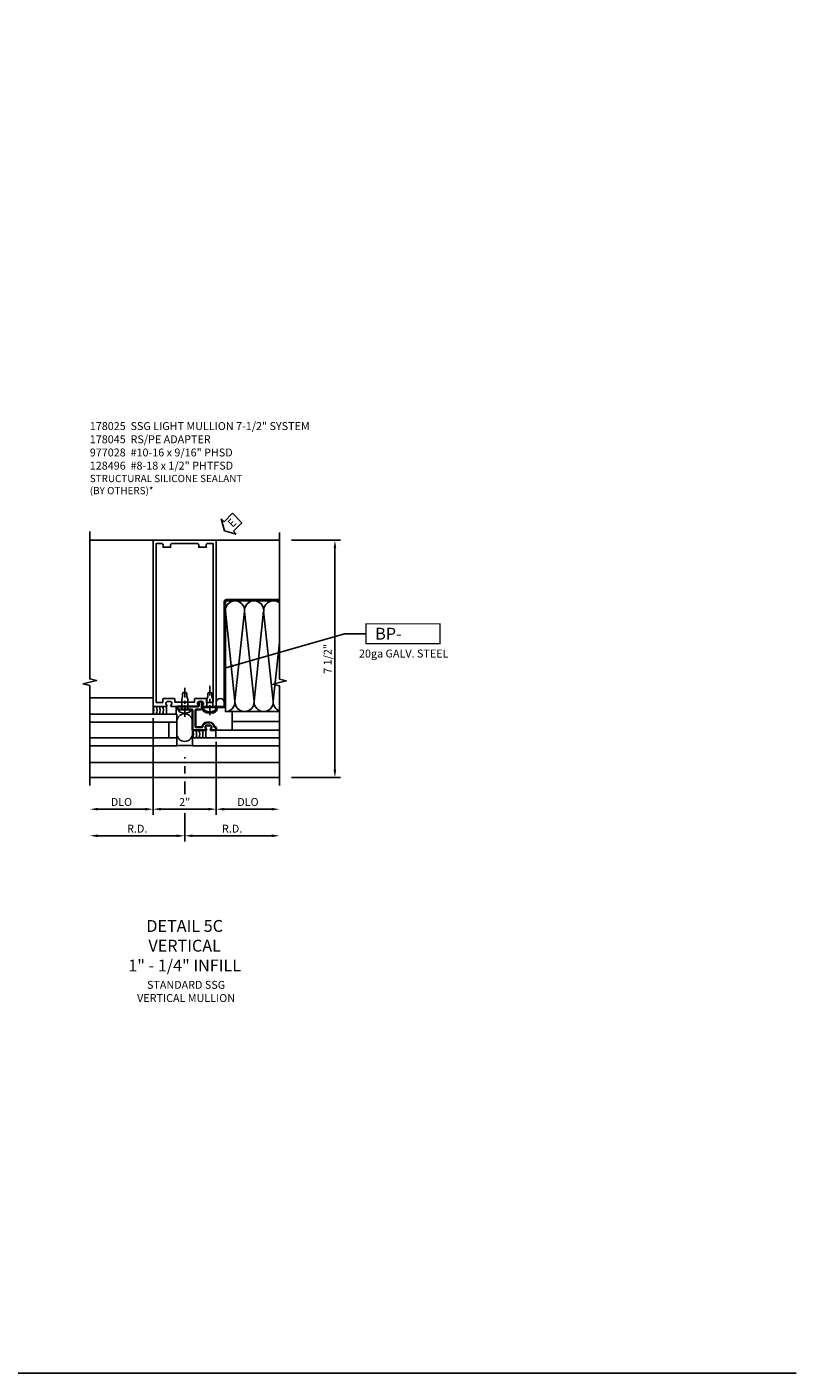
# Model space of a CAD drawing. Units: inches. Extents: x 0 to 161, y 0 to 103.
# Drawn here: x 136 to 161, y 0 to 43 of the extents above; entities that cross this region are included whole.
import ezdxf
from ezdxf.enums import TextEntityAlignment as Align

# ---------------------------------------------------------------- set-up
doc = ezdxf.new("R2010")
doc.units = ezdxf.units.IN
doc.header["$MEASUREMENT"] = 0
doc.linetypes.add('CENTER', pattern=[2, 1.25, -0.25, 0.25, -0.25])
doc.layers.get('0').update_dxf_attribs({"color": 4})
for name, color, linetype in [('CENTER', 1, 'CENTER'), ('DIME', 2, 'Continuous'), ('FORMAT', 7, 'Continuous'), ('PARTSLIST', 3, 'Continuous'), ('TEXT', 3, 'Continuous')]:
    doc.layers.add(name, color=color, linetype=linetype)
doc.styles.get("Standard").update_dxf_attribs({"font": 'arial.ttf'})
doc.dimstyles.new('EXT_ON-OFF', dxfattribs={"dimscale": 2, "dimtxt": 0.125, "dimasz": 0.125, "dimexe": 0.09, "dimexo": 0.1875, "dimgap": 0.05, "dimtad": 3, "dimdec": 5, "dimzin": 3, "dimdsep": 46, "dimlunit": 5, "dimtxsty": 'Standard', "dimcen": 0, "dimse2": 1, "dimadec": 0, "dimazin": 0, "dimtfac": 1, "dimtdec": 4, "dimtofl": 0, "dimtmove": 0, "dimatfit": 0, "dimfxl": 1, "dimfrac": 2, "dimtolj": 1, "dimtzin": 3, "dimarcsym": 0})
doc.dimstyles.new('EXT_ON-ON', dxfattribs={"dimscale": 2, "dimtxt": 0.125, "dimasz": 0.125, "dimexe": 0.09, "dimexo": 0.1875, "dimgap": 0.05, "dimtad": 3, "dimdec": 5, "dimzin": 3, "dimdsep": 46, "dimlunit": 5, "dimtxsty": 'Standard', "dimcen": 0, "dimadec": 0, "dimazin": 0, "dimtfac": 1, "dimtdec": 4, "dimtofl": 0, "dimtmove": 0, "dimatfit": 0, "dimfxl": 1, "dimfrac": 2, "dimtolj": 1, "dimtzin": 3, "dimarcsym": 0})

# ---------------------------------------------------------------- blocks, each defined once
blk = doc.blocks.new('B178025')
for points in [[(-0.578, 1.25, 0.669376), (-0.567, 1.276, -0.199773), (-0.594, 1.339), (-0.594, 1.35, -0.414214), (-0.544, 1.4), (-0.456, 1.4, -0.414214), (-0.406, 1.35), (-0.406, 1.339, -0.199773), (-0.433, 1.276, 0.669376), (-0.422, 1.25), (-0.03, 1.25), (0, 1.28), (0.03, 1.25), (0.422, 1.25, 0.669376), (0.433, 1.276, -0.199773), (0.406, 1.339), (0.406, 1.35, -0.414214), (0.456, 1.4), (0.544, 1.4, -0.414214), (0.594, 1.35), (0.594, 1.339, -0.199773), (0.567, 1.276, 0.669376), (0.578, 1.25), (1, 1.25), (1, 6.5), (-1, 6.5), (-1, 1.25)], [(-0.445, 6.34, -0.414214), (-0.385, 6.4), (0.385, 6.4, -0.414214), (0.445, 6.34), (0.445, 6.28), (0.68, 6.28), (0.68, 6.34, -0.414214), (0.74, 6.4), (0.9, 6.4), (0.9, 1.375), (0.694, 1.375), (0.694, 1.47, 0.414214), (0.664, 1.5), (0.336, 1.5, 0.414214), (0.306, 1.47), (0.306, 1.38), (-0.306, 1.38), (-0.306, 1.47, 0.414214), (-0.336, 1.5), (-0.664, 1.5, 0.414214), (-0.694, 1.47), (-0.694, 1.375), (-0.9, 1.375), (-0.9, 6.4), (-0.74, 6.4, -0.414214), (-0.68, 6.34), (-0.68, 6.28), (-0.445, 6.28)]]:
    blk.add_lwpolyline(points, format="xyb", close=True)
blk = doc.blocks.new('B027475-M')
for p, q in [((-0.235, 0.15), (-0.235, 0.4)), ((0.077, 0.4), (0.077, 0.15))]:
    blk.add_line(p, q)
blk = doc.blocks.new('*D69')
at = {"layer": 'DIME', "color": 0, "lineweight": -2, "transparency": 16777216}
for p, q in [((141.404, 19.465), (141.404, 19.427)), ((141.404, 19.177), (141.404, 18.947)), ((141.404, 18.697), (141.404, 18.298)), ((141.404, 17.697), (141.404, 16.802)), ((141.154, 16.982), (138.654, 16.982))]:
    blk.add_line(p, q, dxfattribs=at)
at = {"layer": 'DIME', "color": 0, "transparency": 16777216}
for points in [[(138.654, 17.024), (138.654, 16.94), (138.404, 16.982)], [(141.154, 17.024), (141.154, 16.94), (141.404, 16.982)]]:
    blk.add_solid(points, dxfattribs=at)
at = {"layer": 'DIME', "color": 0, "transparency": 16777216, "insert": (139.904, 17.207), "char_height": 0.25, "attachment_point": 5}
blk.add_mtext('\\A1;R.D.', dxfattribs=at)
blk = doc.blocks.new('*D70')
at = {"layer": 'DIME', "color": 0, "lineweight": -2, "transparency": 16777216}
for p, q in [((141.404, 19.465), (141.404, 19.427)), ((141.404, 19.177), (141.404, 18.947)), ((141.404, 18.697), (141.404, 18.298)), ((141.404, 17.697), (141.404, 16.802)), ((141.654, 16.982), (144.154, 16.982))]:
    blk.add_line(p, q, dxfattribs=at)
at = {"layer": 'DIME', "color": 0, "transparency": 16777216}
for points in [[(141.654, 17.024), (141.654, 16.94), (141.404, 16.982)], [(144.154, 17.024), (144.154, 16.94), (144.404, 16.982)]]:
    blk.add_solid(points, dxfattribs=at)
at = {"layer": 'DIME', "color": 0, "transparency": 16777216, "insert": (142.904, 17.207), "char_height": 0.25, "attachment_point": 5}
blk.add_mtext('\\A1;R.D.', dxfattribs=at)
blk = doc.blocks.new('*D71')
at = {"layer": 'DIME', "color": 0, "lineweight": -2, "transparency": 16777216}
for p, q in [((140.404, 20.697), (140.404, 17.642)), ((140.154, 17.822), (138.654, 17.822))]:
    blk.add_line(p, q, dxfattribs=at)
at = {"layer": 'DIME', "color": 0, "transparency": 16777216}
for points in [[(138.654, 17.864), (138.654, 17.78), (138.404, 17.822)], [(140.154, 17.864), (140.154, 17.78), (140.404, 17.822)]]:
    blk.add_solid(points, dxfattribs=at)
at = {"layer": 'DIME', "color": 0, "transparency": 16777216, "insert": (139.404, 18.051), "char_height": 0.25, "attachment_point": 5}
blk.add_mtext('\\A1;DLO', dxfattribs=at)
blk = doc.blocks.new('*D72')
at = {"layer": 'DIME', "color": 0, "lineweight": -2, "transparency": 16777216}
for p, q in [((142.404, 19.947), (142.404, 17.642)), ((142.654, 17.822), (144.154, 17.822))]:
    blk.add_line(p, q, dxfattribs=at)
at = {"layer": 'DIME', "color": 0, "transparency": 16777216}
for points in [[(142.654, 17.864), (142.654, 17.78), (142.404, 17.822)], [(144.154, 17.864), (144.154, 17.78), (144.404, 17.822)]]:
    blk.add_solid(points, dxfattribs=at)
at = {"layer": 'DIME', "color": 0, "transparency": 16777216, "insert": (143.404, 18.051), "char_height": 0.25, "attachment_point": 5}
blk.add_mtext('\\A1;DLO', dxfattribs=at)
blk = doc.blocks.new('*D73')
at = {"layer": 'DIME', "color": 0, "lineweight": -2, "transparency": 16777216}
for p, q in [((140.404, 20.697), (140.404, 17.642)), ((140.654, 17.822), (142.154, 17.822))]:
    blk.add_line(p, q, dxfattribs=at)
at = {"layer": 'DIME', "color": 0, "transparency": 16777216}
for points in [[(140.654, 17.864), (140.654, 17.78), (140.404, 17.822)], [(142.154, 17.864), (142.154, 17.78), (142.404, 17.822)]]:
    blk.add_solid(points, dxfattribs=at)
at = {"layer": 'DIME', "color": 0, "transparency": 16777216, "insert": (141.404, 18.048), "char_height": 0.25, "attachment_point": 5}
blk.add_mtext('\\A1;2"', dxfattribs=at)
blk = doc.blocks.new('*D74')
at = {"layer": 'DIME', "color": 0, "lineweight": -2, "transparency": 16777216}
for p, q in [((144.779, 26.322), (146.334, 26.322)), ((146.154, 19.072), (146.154, 26.072)), ((144.779, 18.822), (146.334, 18.822))]:
    blk.add_line(p, q, dxfattribs=at)
at = {"layer": 'DIME', "color": 0, "transparency": 16777216}
for points in [[(146.112, 26.072), (146.196, 26.072), (146.154, 26.322)], [(146.112, 19.072), (146.196, 19.072), (146.154, 18.822)]]:
    blk.add_solid(points, dxfattribs=at)
at = {"layer": 'DIME', "color": 0, "transparency": 16777216, "insert": (145.925, 22.572), "char_height": 0.25, "attachment_point": 5, "rotation": 90}
blk.add_mtext('\\A1;7 1/2"', dxfattribs=at)
blk = doc.blocks.new('B178045')
at = {"lineweight": 35}
blk.add_lwpolyline([(0.706, 0.74, 0.396905), (0.566, 0.609, -0.396012), (0.546, 0.59), (0.36, 0.59, -0.414214), (0.34, 0.61), (0.34, 1.13, -0.414214), (0.36, 1.15), (0.523, 1.15, 0.414214), (0.543, 1.17), (0.543, 1.38, 0.414214), (0.523, 1.4), (0.473, 1.4, 0.414214), (0.453, 1.38), (0.453, 1.27, -0.414214), (0.433, 1.25), (-0.211, 1.25, 0.414214), (-0.231, 1.23), (-0.231, 1.17, 0.414214), (-0.211, 1.15), (-0.015, 1.15), (0, 1.165), (0.015, 1.15), (0.23, 1.15, -0.414214), (0.25, 1.13), (0.25, 0.5), (0.672, 0.5, 0.669358), (0.683, 0.526, -0.19977), (0.656, 0.589), (0.656, 0.6, -0.414214), (0.706, 0.65), (0.794, 0.65, -0.414214), (0.844, 0.6), (0.844, 0.589, -0.199748), (0.817, 0.526, 0.669356), (0.828, 0.5), (1, 0.5), (1, 0.57, 0.414211), (0.98, 0.59), (0.954, 0.59, -0.396012), (0.934, 0.609, 0.396014), (0.794, 0.74)], format="xyb", close=True, dxfattribs=at)
blk = doc.blocks.new('B128496')
for p, q in [((-0.05681, 0.1865), (0, 0.1865)), ((0, 0.1865), (0, -0.1865)), ((0, 0.095), (0.26499, 0.095)), ((0.349435, 0.0675), (0.26499, 0.095)), ((0.349435, 0.0675), (0.459435, 0.0675)), ((0.499995, -0.000005), (0.459435, 0.0675)), ((-0.05681, -0.1865), (0, -0.1865)), ((0, -0.095), (0.265, -0.095)), ((0.34944, -0.067505), (0.264995, -0.09501)), ((0.349435, -0.067495), (0.459435, -0.067495)), ((0.5, -0.000005), (0.45944, -0.067505))]:
    blk.add_line(p, q)
for centre, radius, start, end in [((0.16177, 0), 0.294772, 142.7021, 217.2979), ((-0.05681, 0.166495), 0.019998, 89.99997, 142.7109), ((-0.05681, -0.166495), 0.020004, 217.3129, 270)]:
    blk.add_arc(centre, radius, start, end)
at = {"layer": 'CENTER', "ltscale": 0.25}
blk.add_line((-0.235, 0), (0.6875, 0), dxfattribs=at)
blk = doc.blocks.new('10274482')
for p, q in [((3.268, 3), (1.41, 2.803)), ((1.41, 2.802), (4.262, 2.499)), ((4.262, 2.499), (1.41, 2.198)), ((1.41, 2.197), (4.245, 1.897)), ((4.245, 1.892), (1.41, 1.592)), ((1.41, 1.591), (4.262, 1.29))]:
    blk.add_line(p, q)
for centre, start, end in [((1.389, 3.105), 200.3639, 273.9955), ((4.283, 2.803), 262.7615, 40.6388), ((1.389, 2.5), 85.9768, 179.9724), ((1.389, 2.5), 180, 273.9955), ((1.389, 1.894), 86.0045, 273.9955), ((4.283, 2.197), 262.7615, 93.9955), ((4.283, 1.592), 266.0045, 97.2385), ((1.389, 1.289), 86.0045, 180)]:
    blk.add_arc(centre, 0.303, start, end)
blk = doc.blocks.new('ESEAL2')
at = {"layer": 'TEXT', "color": 7}
for p, q in [((0.196, 0.338), (0, 0)), ((0.196, -0.338), (0, 0)), ((0.196, 0.21), (0.196, 0.338)), ((0.575, 0.21), (0.196, 0.21)), ((0.575, 0.21), (0.575, -0.21)), ((0.575, -0.21), (0.196, -0.21)), ((0.196, -0.21), (0.196, -0.338))]:
    blk.add_line(p, q, dxfattribs=at)
at = {"layer": 'TEXT', "color": 3}
blk.add_text('E', height=0.25, dxfattribs=at).set_placement((0.247, -0.116))
blk = doc.blocks.new('BPNO')
at = {"const_width": 0.04}
blk.add_lwpolyline([(0, -0.312), (2.339, -0.312), (2.339, 0.312), (0, 0.312)], close=True, dxfattribs=at)
blk.add_text('20ga GALV. STEEL', height=0.25).set_placement((1.19, -0.752), align=Align.CENTER)
blk.add_attdef('???', text='', height=0.375).set_placement((1.726, 0.006), align=Align.MIDDLE_CENTER)
at = {"layer": 'TEXT'}
blk.add_text('BP-', height=0.375, dxfattribs=at).set_placement((1.125, 0), align=Align.MIDDLE_RIGHT)
blk = doc.blocks.new('B977028')
for p, q in [((-0.028, 0.187), (0, 0.187)), ((0, 0.187), (0, -0.186)), ((0, 0.094), (0.329, 0.094)), ((0.412, 0.068), (0.329, 0.094)), ((0.412, 0.068), (0.522, 0.068)), ((0.562, 0), (0.522, 0.068)), ((0.562, 0), (0.522, -0.067)), ((-0.028, -0.186), (0, -0.186)), ((0, -0.095), (0.329, -0.095)), ((0.412, -0.067), (0.329, -0.095)), ((0.412, -0.067), (0.522, -0.067))]:
    blk.add_line(p, q)
for centre, radius, start, end in [((0.337, 0), 0.447, 161.0034, 198.9966), ((-0.028, 0.126), 0.061, 90, 161.0034), ((-0.028, -0.125), 0.061, 198.9966, 270)]:
    blk.add_arc(centre, radius, start, end)
at = {"layer": 'CENTER', "ltscale": 0.25}
blk.add_line((-0.235, 0), (0.688, 0), dxfattribs=at)

msp = doc.modelspace()

# ---------------------------------------------------------------- linework, layer by layer
for p, q in [((140.40394, 26.322108), (138.40394, 26.322108)), ((142.40394, 26.322108), (144.40394, 26.322108)), ((140.40394, 21.342108), (138.40394, 21.342108)), ((140.40394, 21.072108), (140.40394, 20.822108)), ((142.90394, 20.322108), (142.90394, 20.908153)), ((141.15394, 20.822108), (138.40394, 20.822108)), ((141.15394, 20.572108), (138.40394, 20.572108)), ((140.90394, 20.572108), (140.90394, 20.072108)), ((141.15394, 20.822108), (141.15394, 20.572108)), ((141.15394, 20.572108), (141.15394, 20.072108)), ((142.90394, 20.5921), (144.403929, 20.5921)), ((141.15394, 20.072108), (138.40394, 20.072108)), ((141.15394, 20.072108), (141.15394, 19.822108)), ((141.65394, 20.072108), (144.40394, 20.072108)), ((141.65394, 20.072108), (141.65394, 19.822108)), ((142.40394, 20.322108), (144.40394, 20.322108)), ((141.15394, 19.822108), (138.40394, 19.822108)), ((141.65394, 19.822108), (144.40394, 19.822108)), ((138.40394, 19.302108), (144.40394, 19.302108)), ((144.40394, 18.822108), (138.40394, 18.822108))]:
    msp.add_line(p, q)
for points in [[(138.40394, 18.572108), (138.40394, 21.728358), (138.191688, 21.781278), (138.616513, 21.887199), (138.404261, 21.94012), (138.404261, 26.59637)], [(144.40394, 18.572108), (144.40394, 21.716227), (144.191688, 21.769148), (144.616513, 21.875068), (144.404261, 21.927989), (144.40394, 26.572108)], [(142.69169, 21.103153), (142.69169, 20.908153), (144.402693, 20.908153)]]:
    msp.add_lwpolyline(points)
for points in [[(144.402756, 24.408159), (142.72269, 24.408108, 0.414213562), (142.69169, 24.377108), (142.69169, 21.103153, -0.414213562), (142.62169, 21.033153), (141.96519, 21.033153), (141.96519, 21.072108), (142.62169, 21.072108, 0.414213562), (142.65269, 21.103108), (142.65269, 24.377108, -0.414213562), (142.72269, 24.447108), (144.402756, 24.447159)], [(141.153941, 20.589106, -1), (141.653941, 20.589106), (141.653941, 20.215036, -1), (141.153941, 20.215036)]]:
    msp.add_lwpolyline(points, format="xyb", close=True)
msp.add_lwpolyline([(142.424117, 21.033153, -0.434885149), (142.424117, 20.976542, -0.637070261), (142.385498, 20.930461, -0.637070261), (142.337966, 20.891811, -0.637070261), (142.260726, 20.878433, -0.637070261), (142.198341, 20.876946, -0.637070261), (142.141896, 20.876946, -0.528577797), (142.059437, 20.900522, -0.442092886), (141.978808, 20.964454, -0.418311991), (141.96519, 21.033153, -0.286899904)], format="xyb")
for centre, radius, start, end in [((142.52769, 21.197108), 0.125, 0, 180), ((140.110423, 20.947108), 0.319025, 336.9323029, 23.0676971), ((140.210423, 20.947108), 0.319025, 336.9323029, 23.0676971), ((140.310423, 20.947108), 0.319025, 336.9323029, 23.0676971), ((140.410423, 20.947108), 0.319025, 336.9323029, 23.0676971), ((141.360424, 20.1971), 0.319025, 336.9323029, 23.0676971), ((141.460424, 20.1971), 0.319025, 336.9323029, 23.0676971), ((141.560424, 20.1971), 0.319025, 336.9323029, 23.0676971), ((141.660424, 20.1971), 0.319025, 336.9323029, 23.0676971), ((141.40394, 18.087957), 1.752079, 81.7966015, 98.2033985)]:
    msp.add_arc(centre, radius, start, end)
at = {"layer": 'FORMAT'}
msp.add_lwpolyline([(160.736079, 0), (0, 0), (0, 103.016558)], dxfattribs=at)

# ---------------------------------------------------------------- block references
for name, p, rotation in [('ESEAL2', (142.659384, 26.618115), 45), ('B128496', (142.19969, 21.033153), 90.00000000000001), ('B977028', (141.403934, 20.972103), 90), ('B027475-M', (140.90394, 21.222108), 180), ('B027475-M', (142.153941, 20.4721), 180)]:
    msp.add_blockref(name, p, dxfattribs=dict(rotation=rotation))
for name, p in [('B178025', (141.40394, 19.822108)), ('BPNO', (147.139817, 23.368175)), ('B178045', (141.40394, 19.822108))]:
    msp.add_blockref(name, p)
at = {"xscale": -1, "rotation": 270}
msp.add_blockref('10274482', (141.402693, 19.822108), dxfattribs=at)

# ---------------------------------------------------------------- texts
at = {"layer": 'PARTSLIST', "ltscale": 0.25, "insert": (138.40394, 30.054753), "char_height": 0.25, "width": 9, "attachment_point": 1}
msp.add_mtext('178025  SSG LIGHT MULLION 7-1/2" SYSTEM\\P178045  RS/PE ADAPTER\\P977028  #10-16 x 9/16" PHSD\\P128496  #8-18 x 1/2" PHTFSD\\P{\\H0.91667x;STRUCTURAL SILICONE SEALANT \\P(BY OTHERS)*}', dxfattribs=at)
at = {"layer": 'TEXT', "ltscale": 0.25, "insert": (141.40394, 14.319876), "char_height": 0.375, "width": 8.73777027, "attachment_point": 2}
msp.add_mtext('DETAIL 5C\\PVERTICAL\\P1" - 1/4" INFILL', dxfattribs=at)
at = {"layer": 'TEXT', "insert": (141.448115, 12.395422), "char_height": 0.25, "width": 6, "attachment_point": 2}
msp.add_mtext('STANDARD SSG\\PVERTICAL MULLION', dxfattribs=at)

# ---------------------------------------------------------------- dimensions: what is measured, and where the dimension line sits
at = {"layer": 'DIME'}
for base, p1, p2, angle, dimstyle, picture, middle in [((146.15394, 26.322108), (144.40394, 18.822108), (144.40394, 26.322108), 90, 'EXT_ON-ON', '*D74', (145.924677, 22.572108)), ((142.40394, 17.822108), (140.40394, 21.072108), (142.40394, 21.072108), 180, 'EXT_ON-OFF', '*D73', (141.40394, 18.04762))]:
    dim = msp.add_linear_dim(base=base, p1=p1, p2=p2, angle=angle, dimstyle=dimstyle, override={"dimpost": '"'}, dxfattribs=at)
    dim.commit()
    dim.dimension.update_dxf_attribs({"geometry": picture, "text_midpoint": middle})
for base, p1, p2, picture, middle in [((138.40394, 17.822108), (140.40394, 21.072108), (138.40394, 19.322108), '*D71', (139.40394, 18.051457)), ((144.40394, 17.822108), (142.40394, 20.322108), (144.40394, 18.572108), '*D72', (143.40394, 18.051457))]:
    dim = msp.add_linear_dim(base=base, p1=p1, p2=p2, angle=180, text='DLO', dimstyle='EXT_ON-OFF', override={"dimpost": '"'}, dxfattribs=at)
    dim.commit()
    dim.dimension.update_dxf_attribs({"geometry": picture, "text_midpoint": middle})
for base, p2, picture, middle in [((138.40394, 16.982108), (138.40394, 18.572108), '*D69', (139.90394, 17.207108)), ((144.40394, 16.982108), (144.40394, 18.572108), '*D70', (142.90394, 17.207108))]:
    dim = msp.add_linear_dim(base=base, p1=(141.40394, 19.840036), p2=p2, text='R.D.', dimstyle='EXT_ON-OFF', override={"dimpost": '"'}, dxfattribs=at)
    dim.commit()
    dim.dimension.update_dxf_attribs({"geometry": picture, "text_midpoint": middle})

# ---------------------------------------------------------------- leaders
at = {"layer": 'TEXT'}
msp.add_leader([(142.70225, 22.292306), (146.456226, 23.368175), (147.139817, 23.368175)], dimstyle='EXT_ON-ON', override={"dimgap": 0.05, "dimtad": 0, "dimadec": 5}, dxfattribs=at)

doc.saveas('drawing.dxf')
